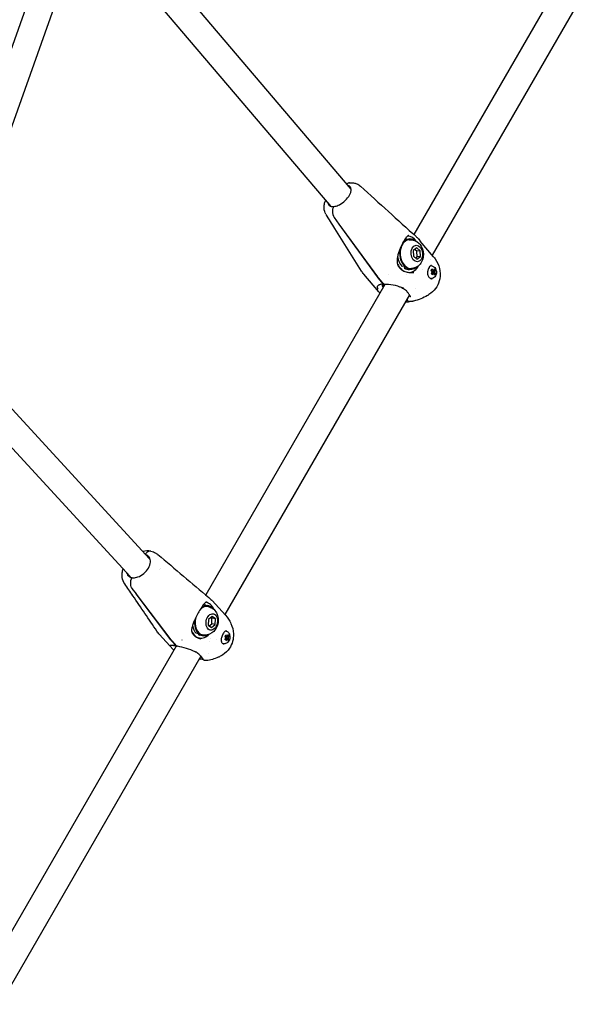
# Model space of a CAD drawing. Units: millimetres. Extents: x 64640 to 124040, y -27213 to -6213.
# Drawn here: x 71200 to 71548, y -14659 to -14063 of the extents above; entities that cross this region are included whole.
import ezdxf

# ---------------------------------------------------------------- set-up
doc = ezdxf.new("R2010")
doc.units = ezdxf.units.MM
doc.header["$LTSCALE"] = 15
doc.layers.add('P001', color=131, linetype='Continuous')

msp = doc.modelspace()

# ---------------------------------------------------------------- linework, layer by layer
at = {"layer": 'P001'}
for p, q in [((71400.54, -14165.27), (71246.03, -13983.62)), ((71227.93, -13987.02), (71138.83, -14237.01)), ((71242.71, -13993.21), (71151.06, -14250.36)), ((71388.35, -14175.64), (71239.9, -14001.1)), ((71533.49, -14027.94), (71438.4, -14192.64)), ((71548.26, -14034.37), (71449.61, -14205.22)), ((71385.24, -14180.42), (71385.24, -14180.42)), ((71390.27, -14182.42), (71393.1, -14186.31)), ((71390.27, -14182.42), (71393.1, -14186.31)), ((71392.93, -14186.32), (71416.21, -14218.29)), ((71416.57, -14218.26), (71393.28, -14186.29)), ((71433.53, -14193.69), (71433.52, -14193.69)), ((71434.16, -14195.45), (71435.58, -14195.33)), ((71437.44, -14194.3), (71437.44, -14194.3)), ((71441.19, -14195.31), (71442.05, -14196.33)), ((71442.05, -14196.33), (71442.2, -14196.5)), ((71442.2, -14196.5), (71442.2, -14196.5)), ((71450.38, -14206.12), (71442.29, -14196.61)), ((71440.16, -14200.72), (71438.07, -14202.35)), ((71438.07, -14202.35), (71438.14, -14205.81)), ((71438.14, -14205.81), (71440.29, -14207.63)), ((71440.3, -14202.71), (71438.9, -14201.7)), ((71442.31, -14202.54), (71440.16, -14200.72)), ((71440.29, -14207.63), (71442.38, -14205.99)), ((71442.31, -14202.54), (71440.3, -14202.71)), ((71440.37, -14206.16), (71440.3, -14202.71)), ((71442.38, -14205.99), (71440.37, -14206.16)), ((71442.38, -14205.99), (71442.31, -14202.54)), ((71432.72, -14211.82), (71431.31, -14211.94)), ((71433.07, -14211.63), (71432.56, -14212.96)), ((71432.72, -14211.82), (71432.87, -14211.43)), ((71439.35, -14206.83), (71440.37, -14206.16)), ((71448.3, -14207.49), (71448.3, -14207.49)), ((71448.78, -14211.5), (71448.65, -14211.5)), ((71449.04, -14211.39), (71449.04, -14211.39)), ((71417.15, -14227.24), (71408.08, -14216.58)), ((71423.13, -14216.7), (71423.14, -14216.7)), ((71431.36, -14214.25), (71431.36, -14214.25)), ((71433.98, -14212.84), (71432.56, -14212.96)), ((71433.82, -14216.81), (71433.83, -14216.81)), ((71434.13, -14212.46), (71433.98, -14212.84)), ((71435.69, -14213.78), (71437.1, -14213.66)), ((71435.84, -14215.58), (71435.69, -14215.59)), ((71443.96, -14213.82), (71443.96, -14213.82)), ((71449.03, -14216.16), (71450.42, -14216.14)), ((71449.19, -14214.62), (71450.37, -14214.45)), ((71449.43, -14215.73), (71451.5, -14216.33)), ((71449.62, -14215.07), (71451.43, -14214.33)), ((71449.7, -14215.4), (71450.99, -14215.3)), ((71420.93, -14222.9), (71312.47, -14410.75)), ((71416.79, -14219.01), (71419.7, -14222.44)), ((71420.06, -14222.41), (71417.14, -14218.99)), ((71449.43, -14219.29), (71449.05, -14219.37)), ((71435.79, -14229.16), (71324.06, -14422.68)), ((71419.86, -14224.72), (71419.85, -14224.73)), ((71439.23, -14225.41), (71439.23, -14225.41)), ((71278.5, -14388.87), (71151.07, -14250.32)), ((71266.72, -14399.7), (71145.01, -14267.36)), ((71284.65, -14395.56), (71284.65, -14395.56)), ((71284.93, -14394.84), (71284.93, -14394.84)), ((71263.41, -14404.06), (71263.41, -14404.06)), ((71267.75, -14406.82), (71270.31, -14410.19)), ((71267.75, -14406.82), (71270.31, -14410.19)), ((71270.13, -14410.16), (71291.21, -14437.92)), ((71291.56, -14437.99), (71270.49, -14410.23)), ((71324.4, -14423.05), (71316.29, -14414.22)), ((71312.85, -14415.29), (71312.44, -14415.21)), ((71312.5, -14417.06), (71313.94, -14417.34)), ((71314.09, -14425.7), (71313.95, -14429.12)), ((71316.25, -14423.73), (71314.09, -14425.7)), ((71316.22, -14424.77), (71315.55, -14424.37)), ((71316.08, -14428.18), (71316.22, -14424.77)), ((71318.27, -14425.17), (71316.22, -14424.77)), ((71318.27, -14425.17), (71316.25, -14423.73)), ((71318.13, -14428.59), (71318.27, -14425.17)), ((71313.95, -14429.12), (71315.97, -14430.56)), ((71314.46, -14429.48), (71316.08, -14428.18)), ((71315.97, -14430.56), (71318.13, -14428.59)), ((71318.13, -14428.59), (71316.08, -14428.18)), ((71327.73, -14428.08), (71327.73, -14428.07)), ((71292.83, -14443.82), (71284.46, -14434.73)), ((71298.24, -14438.06), (71298.24, -14438.05)), ((71308.16, -14434.24), (71306.73, -14433.96)), ((71308.33, -14433.83), (71307.91, -14434.76)), ((71310.39, -14435.4), (71307.91, -14434.76)), ((71308.61, -14436.88), (71307.94, -14436.75)), ((71309.51, -14434.64), (71309.34, -14435.05)), ((71309.51, -14437.31), (71309.52, -14437.32)), ((71315.6, -14437.24), (71315.6, -14437.24)), ((71319.07, -14437.53), (71319.07, -14437.53)), ((71324.14, -14435.73), (71325.52, -14435.92)), ((71324.2, -14436.09), (71325.13, -14435.87)), ((71324.47, -14436.37), (71326.08, -14436.66)), ((71324.5, -14437.33), (71325.47, -14437.58)), ((71324.91, -14432.65), (71324.71, -14432.59)), ((71324.81, -14436.73), (71326.52, -14437.49)), ((71325.61, -14435.75), (71326.57, -14435.52)), ((71294.6, -14441.71), (71175.76, -14647.56)), ((71291.73, -14438.54), (71294.4, -14441.45)), ((71294.76, -14441.52), (71292.09, -14438.61)), ((71314.61, -14439.05), (71314.61, -14439.05)), ((71323.41, -14440.33), (71323.04, -14440.3)), ((71309.5, -14447.9), (71187.9, -14658.53)), ((71309.88, -14447.25), (71309.88, -14447.25)), ((71314.02, -14446.03), (71314.02, -14446.03)), ((71312.83, -14450.53), (71312.83, -14450.53))]:
    msp.add_line(p, q, dxfattribs=at)
for points in [[(71397.49, -14161.69, -0.031866), (71399.13, -14161.39, -0.008013), (71399.51, -14161.35)], [(71399.51, -14161.35, 0.09125), (71398.65, -14161.59, 0.064456), (71398, -14162, 0.013603), (71397.87, -14162.13)], [(71399.51, -14161.35, -0.05892), (71401.94, -14161.43, -0.057735), (71403.86, -14161.95, -0.087723), (71406.12, -14163.36)], [(71406.2, -14163.44, 0.000701), (71422.99, -14178.7, 0.000514), (71439.84, -14193.95)], [(71385.24, -14180.42, -0.124544), (71384.1, -14176.87, -0.057361), (71384.2, -14174.79, -0.051174), (71384.79, -14172.63, -0.017163), (71385.12, -14171.84)], [(71387.3, -14175.12, 0.061118), (71387.79, -14175.44, 0.047154), (71388.3, -14175.63, 0.04037), (71388.88, -14175.73, 0.034092), (71389.53, -14175.75, 0.013137), (71389.82, -14175.74)], [(71389.82, -14175.74, 0.071367), (71389.28, -14177.22, 0.164564), (71389.79, -14181.61, 0.043938), (71390.27, -14182.42)], [(71389.82, -14175.74, 0.034005), (71390.75, -14175.59, 0.034019), (71391.96, -14175.23, 0.031163), (71393.34, -14174.62)], [(71406.8, -14214.84, 0.000869), (71390.69, -14189.08, 0.00046), (71385.29, -14180.51)], [(71435.34, -14193.29, 0.100359), (71435.01, -14193.39, 0.052027), (71434.62, -14193.64, 0.04393), (71434, -14194.23, 0.028158), (71433.28, -14195.15, 0.012948), (71432.8, -14195.85, 0.018943), (71431.82, -14197.53, 0.045158), (71429.18, -14203.74, 0.027311), (71428.53, -14206.23, 0.029393), (71428.29, -14207.97, 0.035542), (71428.27, -14209.32, 0.022318), (71428.35, -14209.97)], [(71435.34, -14193.29, 0.000672), (71435.34, -14193.29)], [(71439.82, -14193.92, -0.02416), (71440.95, -14195.05)], [(71435.61, -14195.78, -0.219324), (71441.57, -14197.99, -0.116337), (71443.73, -14201.47, -0.16159), (71443.79, -14207.65, -0.211943), (71439.49, -14212.59, -0.085311), (71437.07, -14213.22)], [(71440.95, -14195.05, -0.008103), (71441.19, -14195.31)], [(71428.35, -14209.97, 0.045779), (71428.56, -14210.8, 0.084863), (71429.57, -14212.58, 0.007724), (71429.7, -14212.74)], [(71449.04, -14211.39, 0.093962), (71448.65, -14211.5, 0.062613), (71448.3, -14211.73, 0.048286), (71447.95, -14212.1, 0.037221), (71447.61, -14212.6, 0.051669), (71447.09, -14213.74, 0.071214), (71446.72, -14215.69, 0.048222), (71446.78, -14216.73, 0.06182), (71447.04, -14217.68, 0.132788), (71448.04, -14218.95)], [(71451.34, -14207.37, -0.201599), (71454.07, -14219.49, -0.189523), (71448.77, -14228.13, -0.022386), (71447.46, -14229.05, -0.006289), (71446.79, -14229.46)], [(71448.78, -14211.5, -0.162965), (71450.59, -14212.21, -0.088179), (71451.44, -14213.2, -0.20488), (71451.87, -14216.88, -0.094697), (71451.2, -14218.17, -0.175128), (71449.43, -14219.29)], [(71450.36, -14206.09, -0.022036), (71451.29, -14207.29)], [(71408.08, -14216.58, -0.036965), (71406.79, -14214.82)], [(71429.7, -14212.74, 0.024286), (71430.52, -14213.6)], [(71430.52, -14213.6, 0.044283), (71431.24, -14214.18, 0.006978), (71431.36, -14214.25)], [(71431.36, -14214.25, 0.036647), (71432.33, -14214.75, 0.040063), (71433.82, -14215.26, 0.039779), (71435.85, -14215.6, 0.043608), (71438.38, -14215.62)], [(71416.77, -14225.68, -0.032335), (71416.55, -14225.18, -0.036187), (71416.44, -14224.79, -0.046665), (71416.4, -14224.44, -0.183421), (71416.71, -14223.56, -0.048992), (71416.96, -14223.32, -0.045698), (71417.35, -14223.06, -0.035846), (71417.85, -14222.84, -0.032834), (71418.56, -14222.63, -0.025632), (71419.43, -14222.47, -0.006283), (71419.7, -14222.44)], [(71419.45, -14223.29, 0.276224), (71419.26, -14223.87)], [(71419.29, -14223.76, 0.041258), (71419.34, -14223.91, 0.021461), (71419.39, -14224.03, 0.013171), (71419.44, -14224.13, 0.015217), (71419.54, -14224.29, 0.01064), (71419.66, -14224.46, 0.007294), (71419.81, -14224.65, 0.001966), (71419.86, -14224.72)], [(71420.76, -14222.93, 0.019053), (71420.3, -14223, 0.017661), (71419.98, -14223.07, 0.012637), (71419.83, -14223.11, 0.024061), (71419.64, -14223.18, 0.025556), (71419.51, -14223.24, 0.011714), (71419.48, -14223.26, 0.034184), (71419.44, -14223.28)], [(71419.54, -14223.51, 0.069821), (71419.59, -14223.7, 0.056799), (71419.7, -14223.91, 0.048642), (71419.89, -14224.13, 0.033334), (71420.1, -14224.32)], [(71419.7, -14222.44, 0.050672), (71419.96, -14222.69, 0.099174), (71420.39, -14222.9, 0.130953), (71420.92, -14222.9)], [(71420.5, -14222.78, -0.06051), (71420.22, -14222.59, -0.036459), (71420.06, -14222.41)], [(71421.07, -14222.91, -0.084381), (71420.74, -14222.87, -0.053975)], [(71431.35, -14225.04, 0.020217), (71430.41, -14224.59, 0.025592), (71428.74, -14223.99, 0.055006), (71423.01, -14222.93, 0.021111), (71421.57, -14222.88, 0.012136), (71421.07, -14222.91)], [(71448.03, -14218.94, 0.050078), (71448.45, -14219.2, 0.063818), (71448.95, -14219.36, 0.067251), (71449.45, -14219.38)], [(71417.93, -14228.1, -0.017078), (71417.15, -14227.24)], [(71431.35, -14225.04, 0.167652), (71431.44, -14225.05, 0.091022), (71431.56, -14225, 0.041158), (71431.69, -14224.91, 0.01867), (71431.78, -14224.82, 0.018142), (71431.9, -14224.7, 0.0092), (71431.97, -14224.61)], [(71434.29, -14227.23, 0.040446), (71433.45, -14226.4, 0.039408), (71432.22, -14225.52, 0.02082), (71431.36, -14225.04)], [(71434.29, -14227.23, 0.001057), (71434.29, -14227.23)], [(71436.5, -14230.43, 0.028927), (71436.47, -14230.34, 0.018737), (71436.4, -14230.18, 0.014057), (71436.29, -14229.96, 0.017713), (71436.01, -14229.49, 0.017097), (71435.43, -14228.66, 0.015276), (71434.42, -14227.39, 0.001444), (71434.29, -14227.23)], [(71446.75, -14229.49, -0.079079), (71438.25, -14232.97)], [(71434.3, -14231.8, -0.003868), (71434.29, -14231.75)], [(71434.55, -14232.46, 0.083516), (71434.94, -14232.96)], [(71434.93, -14232.95, 0.089057), (71435.33, -14233.2, 0.117324), (71435.82, -14233.28)], [(71438.13, -14233, -0.014011), (71437.75, -14233.08, -0.01099), (71437.35, -14233.14, -0.007471), (71436.93, -14233.19, -0.004025), (71436.48, -14233.23, -0.001862), (71435.82, -14233.28)], [(71279.21, -14384.33, 0.131426), (71277.9, -14384.43, 0.071863), (71277.1, -14384.84, 0.056909), (71276.36, -14385.51, 0.033478), (71275.92, -14386.06)], [(71279.21, -14384.33, -0.080278), (71282.2, -14385.43, -0.046111), (71283.55, -14386.37)], [(71278.91, -14389.42, 0.054193), (71278.5, -14388.87)], [(71283.55, -14386.37, -0.000345), (71283.56, -14386.38)], [(71283.56, -14386.38, 0.000753), (71314.27, -14412.27)], [(71263.41, -14404.06, -0.110925), (71261.94, -14400.32, -0.069504), (71261.89, -14397.38, -0.049521), (71262.42, -14395.02)], [(71265.18, -14398.72, 0.10697), (71266.33, -14399.76, 0.05718), (71267.21, -14400.15, 0.026387), (71267.7, -14400.27)], [(71266.72, -14399.7, 0.054514), (71267.24, -14400.16)], [(71267.7, -14400.27, 0.143582), (71266.85, -14404.18, 0.072033), (71267.21, -14405.82, 0.068523), (71267.75, -14406.82)], [(71267.7, -14400.27, 0.047077), (71268.76, -14400.37, 0.044698), (71270.01, -14400.26, 0.038796), (71271.31, -14399.92)], [(71282.87, -14432.71, 0.000914), (71268.33, -14411.27, 0.000457), (71263.44, -14404.1)], [(71314.29, -14412.28, 0.000331), (71314.27, -14412.27)], [(71314.29, -14412.27, -0.032017), (71316.05, -14413.96)], [(71313.06, -14415.08, 0.038673), (71312.9, -14415.06, 0.100381), (71312.7, -14415.09, 0.070486), (71312.36, -14415.27, 0.044985), (71311.88, -14415.68, 0.023943), (71311.45, -14416.16, 0.009987), (71311.13, -14416.56, 0.014136), (71310.44, -14417.53, 0.009358), (71309.67, -14418.72, 0.023316), (71306.33, -14424.76, 0.008285), (71305.59, -14426.34, 0.019959), (71304.66, -14428.61, 0.022194), (71304.21, -14430.06, 0.023764), (71303.99, -14431.09, 0.034328), (71303.91, -14432.07, 0.030179), (71303.93, -14432.7)], [(71313.85, -14417.78, -0.223591), (71318.98, -14421.62, -0.096107), (71319.99, -14424.82, -0.184503), (71318.25, -14431.67, -0.193065), (71313.27, -14434.96, -0.096473), (71310.48, -14434.96)], [(71313.06, -14415.08, 0.000352), (71313.06, -14415.08)], [(71324.39, -14423.03, -0.077558), (71327.66, -14427.93)], [(71327.73, -14428.08, -0.095313), (71329.23, -14434.35, -0.159831), (71326.82, -14443.08, -0.101093), (71322.72, -14447.05, -0.030306), (71320.72, -14448.18, -0.007332), (71320.04, -14448.5)], [(71282.87, -14432.72, 0.00036), (71282.88, -14432.73)], [(71284.45, -14434.72, -0.037114), (71282.88, -14432.73)], [(71284.46, -14434.73, -0.000317), (71284.45, -14434.72)], [(71303.93, -14432.7, 0.042449), (71304.03, -14433.21, 0.045573), (71304.29, -14433.87, 0.055405), (71304.88, -14434.79, 0.011997), (71305.05, -14434.99)], [(71305.05, -14434.99, 0.031197), (71305.78, -14435.72)], [(71305.78, -14435.72, 0.049697), (71306.56, -14436.28)], [(71325.06, -14432.59, 0.13532), (71324.55, -14432.62, 0.056444), (71324.23, -14432.78, 0.044554), (71323.88, -14433.04, 0.04083), (71323.44, -14433.52, 0.041063), (71322.83, -14434.42, 0.070049), (71321.96, -14436.67, 0.040281), (71321.81, -14437.65, 0.044279), (71321.82, -14438.41, 0.044574), (71321.93, -14438.96, 0.06631), (71322.2, -14439.55, 0.10479), (71322.78, -14440.15)], [(71326.93, -14434.86, -0.220046), (71326.31, -14438.78, -0.084819), (71325.42, -14439.72, -0.171277), (71323.5, -14440.33, -0.008422), (71323.41, -14440.33)], [(71324.91, -14432.65, -0.167168), (71326.46, -14433.84, -0.078453), (71326.94, -14434.87, -0.111967)], [(71325.06, -14432.59, 0.000286), (71325.06, -14432.59)], [(71291.15, -14441.89, -0.026363), (71290.99, -14441.65, -0.026502), (71290.93, -14441.54, -0.10276), (71290.88, -14441.35, -0.087054), (71290.9, -14441.27, -0.127083), (71290.95, -14441.19, -0.049068), (71291, -14441.16, -0.078578), (71291.16, -14441.11, -0.026786), (71291.29, -14441.09, -0.017902), (71291.44, -14441.08, -0.008424), (71291.56, -14441.08, -0.012383), (71291.83, -14441.08, -0.009213), (71292.14, -14441.11, -0.007144), (71292.5, -14441.14, -0.008382), (71293.13, -14441.23, -0.006329), (71293.86, -14441.35, -0.003384), (71294.4, -14441.45)], [(71293.17, -14444.19, -0.006586), (71292.82, -14443.82)], [(71294.97, -14441.78, 0.005919), (71294.34, -14441.66, 0.007231), (71293.8, -14441.58, 0.011716), (71293.37, -14441.54, 0.012334), (71293.05, -14441.52, 0.009248), (71292.92, -14441.51, 0.022083), (71292.87, -14441.52)], [(71294.4, -14441.45, 0.026503), (71294.51, -14441.55, 0.045095)], [(71294.67, -14441.66, 0.133438), (71295.15, -14441.79)], [(71295.32, -14441.84, -0.088268), (71295, -14441.72, -0.070382)], [(71322.79, -14440.16, 0.099498), (71323.41, -14440.42)], [(71306, -14445.16, 0.105302), (71306.1, -14445.19, 0.118363), (71306.27, -14445.17)], [(71308.8, -14447.13, 0.033131), (71308.19, -14446.55, 0.03169), (71307.24, -14445.87, 0.026722), (71306.01, -14445.17)], [(71306.32, -14445.15, 0.025342), (71306.4, -14445.11, 0.026276), (71306.5, -14445.05, 0.013715), (71306.56, -14445.01)], [(71309.22, -14449.57, 0.006467), (71308.85, -14449.5, 0.003229), (71308.6, -14449.46)], [(71308.8, -14447.13, 0.000785), (71308.8, -14447.13)], [(71312.83, -14450.53, -0.088674), (71312.07, -14450.49, -0.029974), (71311.74, -14450.4, -0.01295), (71311.52, -14450.31, -0.004047), (71311.09, -14450.12, 0.036473), (71309.99, -14449.74, 0.018034), (71309.22, -14449.57)], [(71319.95, -14448.54, -0.074263), (71312.83, -14450.54)], [(71320.03, -14448.5, 0.00115), (71320.04, -14448.5)]]:
    msp.add_lwpolyline(points, format="xyb", dxfattribs=at)
for centre, radius, start, end in [((71398.05, -14165.64), 2.65, 51.06614, 76.74026), ((71430.01, -14167.54), 66, 272.86941, 275.05308), ((71436.84, -14231.22), 2.6, 191.77329, 210.27551), ((71276.99, -14396.56), 12.43, 79.70567, 102.05126), ((71275.18, -14390.14), 3.8, 35.97018, 72.3111), ((71311.34, -14427.41), 10.07, 241.69394, 259.56362), ((71295.59, -14440.76), 1.13, 222.31096, 239.49636), ((71286.75, -14488.53), 47.46, 66.06386, 79.59891), ((71309.43, -14448.57), 1.01, 224.33029, 258.36629), ((71279.41, -14475.14), 40.6, 39.21781, 43.62452)]:
    msp.add_arc(centre, radius, start, end, dxfattribs=at)
for centre, major_axis, ratio, start_param, end_param in [((71393.51, -14169.35), (6.47, 5.51), 0.505326, 4.283477, 6.369893), ((71394.14, -14170.1), (6.47, 5.51), 0.505326, 0.114752, 0.344701), ((71393.51, -14169.35), (6.47, 5.51), 0.505326, 2.796891, 3.228217), ((71394.14, -14170.1), (6.47, 5.51), 0.505326, 2.796891, 3.026841), ((71399.89, -14174.55), (-11.92, -10.13), 0.505326, 0.59833, 0.614312), ((71399.86, -14174.6), (-11.87, -10.1), 0.505326, 0.614255, 0.630296), ((71434.93, -14204.61), (0.91, -10.96), 0.705168, 2.298808, 3.062604), ((71436.34, -14204.5), (-0.73, 8.72), 0.705168, 0, 3.141593), ((71436.34, -14204.5), (-0.76, 9.17), 0.705168, -0.507656, 0.646758), ((71434.93, -14204.61), (-0.76, 9.17), 0.705168, 0, 0.203438), ((71440.23, -14204.17), (-0.42, 4.98), 0.705168, -1.570796, 4.712389), ((71436.34, -14204.5), (-0.76, 9.17), 0.705168, 1.120338, 2.434972), ((71434.93, -14204.61), (0.91, -10.96), 0.705168, -1.127248, -0.436745), ((71434.93, -14204.61), (-0.76, 9.17), 0.705168, 1.669307, 2.434972), ((71434.93, -14204.61), (0.91, -10.96), 0.705168, -0.020696, 0.842785), ((71434.93, -14204.61), (-0.76, 9.17), 0.705168, 2.652793, 3.141593), ((71436.34, -14204.5), (-0.76, 9.17), 0.705168, 2.652793, 3.649249), ((71446.83, -14216.13), (-3.63, -4.71), 0.089721, 2.039252, 2.237285), ((71445.99, -14215.93), (4.87, -3.48), 0.512321, 1.098806, 1.340443), ((71445.98, -14215.35), (-4.75, -3.64), 0.441947, 1.868565, 2.110202), ((71446.79, -14215.13), (3.89, -4.5), 0.152289, 0.982023, 1.180056), ((71446.38, -14215.36), (-5.02, 3.27), 0.557792, 4.217881, 4.459518), ((71446.4, -14215.93), (4.91, 3.43), 0.487418, -1.252536, -1.010899), ((71445.98, -14215.35), (-4.75, -3.64), 0.441947, 2.31035, 2.551987), ((71445.99, -14215.93), (4.87, -3.48), 0.512321, 0.657021, 0.898658), ((71446.12, -14216.11), (-5.87, 0.98), 0.79913, 3.729216, 3.927249), ((71446.08, -14215.11), (5.82, 1.24), 0.736562, -0.756584, -0.558551), ((71446.4, -14215.93), (4.91, 3.43), 0.487418, -0.810751, -0.569114), ((71446.38, -14215.36), (-5.02, 3.27), 0.557792, 3.776096, 4.017733), ((71422.42, -14209.25), (-1.08, 12.95), 0.705168, 2.282474, 2.364122), ((71422.78, -14209.22), (1.08, -12.95), 0.705168, -0.859119, -0.777471), ((71271.72, -14393.31), (6.26, 5.75), 0.653298, 4.116347, 6.202763), ((71272.3, -14393.95), (6.26, 5.75), 0.653298, 0.077717, 0.344701), ((71271.72, -14393.31), (6.26, 5.75), 0.653298, 2.796891, 3.061086), ((71272.3, -14393.95), (6.26, 5.75), 0.653298, 2.796891, 3.063829), ((71277.7, -14397.39), (-11.51, -10.59), 0.653298, 0.431199, 0.447182), ((71277.68, -14397.44), (-11.47, -10.55), 0.653298, 0.447124, 0.463165), ((71312.16, -14426.37), (1.69, 8.59), 0.682661, 0, 0.788717), ((71312.16, -14426.37), (1.77, 9.03), 0.682661, -0.48784, 0.651942), ((71310.73, -14426.09), (1.77, 9.03), 0.682661, 0, 0.2761), ((71310.73, -14426.09), (-2.12, -10.79), 0.682661, 2.328527, 3.199867), ((71312.16, -14426.37), (1.77, 9.03), 0.682661, 1.621796, 2.747902), ((71312.16, -14426.37), (1.69, 8.59), 0.682661, 1.484559, 3.141593), ((71316.11, -14427.14), (0.96, 4.91), 0.682661, -1.570796, 4.712389), ((71310.73, -14426.09), (-2.12, -10.79), 0.682661, -0.815741, 0.813066), ((71310.73, -14426.09), (1.77, 9.03), 0.682661, 2.056661, 2.747902), ((71297.87, -14427.9), (2.51, 12.76), 0.682661, 2.595404, 2.677052), ((71298.23, -14427.97), (-2.51, -12.76), 0.682661, -0.546188, -0.46454), ((71310.73, -14426.09), (1.77, 9.03), 0.682661, 2.965724, 3.141593), ((71312.16, -14426.37), (1.77, 9.03), 0.682661, 2.965724, 3.629432), ((71321.03, -14435.66), (-4.68, -3.73), 0.60339, 1.722096, 1.963733), ((71321.83, -14436.4), (-3.77, -4.6), 0.242935, 1.871403, 2.069436), ((71321.02, -14436.23), (4.91, -3.42), 0.355209, 0.9375, 1.179137), ((71321.42, -14436.16), (4.83, 3.54), 0.64741, -1.394438, -1.152801), ((71321.43, -14435.6), (-5.07, 3.18), 0.399229, 4.061324, 4.302961), ((71321.02, -14436.23), (4.91, -3.42), 0.355209, 0.495715, 0.737352), ((71321.03, -14435.66), (-4.68, -3.73), 0.60339, 2.163881, 2.405518), ((71321.16, -14435.53), (5.84, 1.11), 0.86913, -0.801722, -0.603689), ((71321.14, -14436.51), (-5.87, 0.98), 0.648477, 3.64848, 3.846513), ((71321.42, -14436.16), (4.83, 3.54), 0.64741, -0.952653, -0.711016), ((71321.43, -14435.6), (-5.07, 3.18), 0.399229, 3.619539, 3.861176)]:
    msp.add_ellipse(centre, major_axis=major_axis, ratio=ratio, start_param=start_param, end_param=end_param, dxfattribs=at)

doc.saveas('drawing.dxf')
